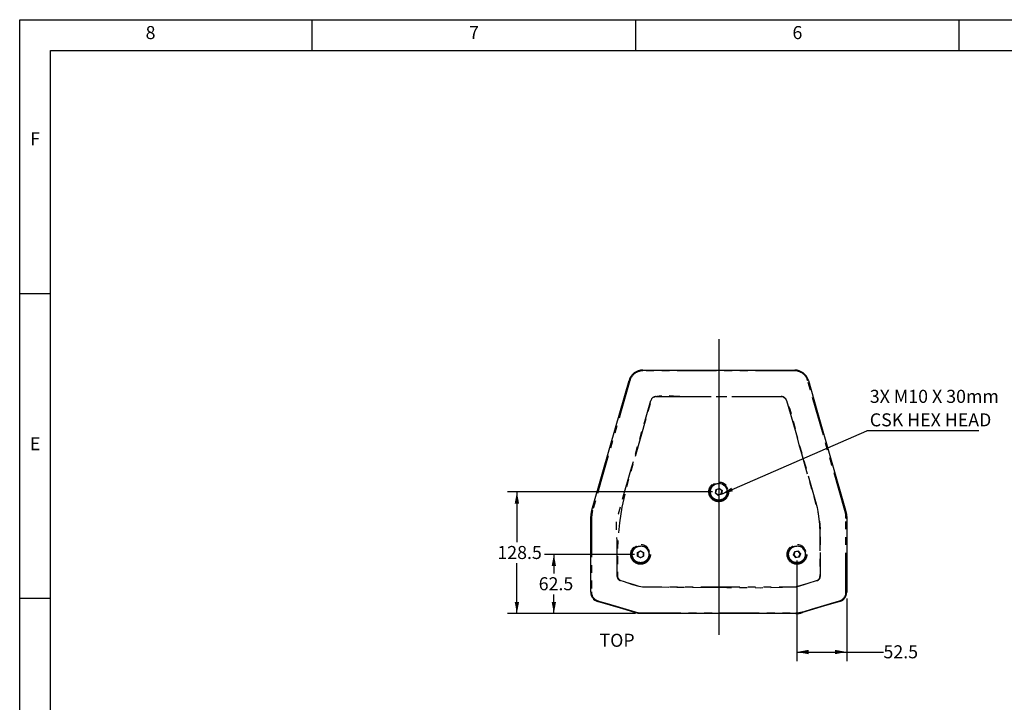
# Model space of a CAD drawing. Extents: x 32 to 2698, y 32 to 1898.
# Drawn here: x 32 to 1071, y 1178 to 1898 of the extents above; entities that cross this region are included whole.
import ezdxf

# ---------------------------------------------------------------- set-up
doc = ezdxf.new("R2010")
doc.units = 0
doc.header["$LTSCALE"] = 6.5
doc.linetypes.add('SLD-PHANTOM', pattern=[12.7, 6.35, -1.27, 1.27, -1.27, 1.27, -1.27])
doc.linetypes.add('SLD-SOLID', pattern=[0])
doc.layers.get('0').update_dxf_attribs({"linetype": 'CONTINUOUS'})
for name, color, linetype in [('CAD', 4, 'SLD-SOLID'), ('CAM', 1, 'SLD-SOLID'), ('TEMPLATE', 8, 'SLD-SOLID')]:
    doc.layers.add(name, color=color, linetype=linetype)
doc.styles.add('SLDTEXTSTYLE0', font='SWIS721 CN BT ROMAN.TTF')
doc.styles.get("Standard").update_dxf_attribs({"font": 'SWIS721 CN BT ROMAN.TTF'})
doc.dimstyles.new('SLDDIMSTYLE0', dxfattribs={"dimtxt": 13.937478, "dimasz": 12.35, "dimexe": 0, "dimexo": 0.0625, "dimgap": 3.48437, "dimtad": 0, "dimtih": 1, "dimtoh": 1, "dimdec": 1, "dimrnd": 1e-09, "dimzin": 12, "dimtxsty": 'SLDTEXTSTYLE0', "dimsah": 1, "dimcen": 0.09, "dimazin": 3, "dimtfac": 1, "dimtdec": 1, "dimtofl": 0, "dimtmove": 0, "dimatfit": 3, "dimtolj": 1, "dimtzin": 12})
doc.dimstyles.new('SLDDIMSTYLE1', dxfattribs={"dimtxt": 0.18, "dimasz": 12.35, "dimexe": 0, "dimexo": 0.0625, "dimgap": 0, "dimtad": 0, "dimtih": 1, "dimtoh": 1, "dimdec": 0, "dimrnd": 1e-09, "dimzin": 0, "dimtxsty": 'STANDARD', "dimsah": 1, "dimcen": 0.09, "dimazin": 3, "dimtfac": 12.35, "dimtdec": 0, "dimtofl": 0, "dimtmove": 0, "dimatfit": 3, "dimtolj": 1, "dimtzin": 0})

# ---------------------------------------------------------------- blocks, each defined once
blk = doc.blocks.new('_D_2')
at = {"layer": 'CAD'}
for p, q in [((852.6, 1327.2), (852.6, 1220.9)), ((905.1, 1287.2), (905.1, 1220.9)), ((852.6, 1230.7), (905.1, 1230.7)), ((905.1, 1230.7), (943.9, 1230.7))]:
    blk.add_line(p, q, dxfattribs=at)
for points in [[(852.6, 1230.7), (864.9, 1228.4), (864.9, 1233)], [(905.1, 1230.7), (892.7, 1233), (892.7, 1228.4)]]:
    blk.add_solid(points, dxfattribs=at)
at = {"layer": 'CAD', "insert": (943.9, 1237.8), "char_height": 13.76, "attachment_point": 1, "style": 'SLDTEXTSTYLE0'}
blk.add_mtext('52.5', dxfattribs=at)
blk = doc.blocks.new('_D_3')
at = {"layer": 'CAD'}
for p, q in [((681.1, 1333.7), (586.3, 1333.7)), ((596.1, 1333.7), (596.1, 1313.5)), ((596.1, 1271.2), (596.1, 1291.5)), ((682.3, 1271.2), (586.3, 1271.2))]:
    blk.add_line(p, q, dxfattribs=at)
for points in [[(596.1, 1333.7), (593.8, 1321.4), (598.4, 1321.4)], [(596.1, 1271.2), (598.4, 1283.6), (593.8, 1283.6)]]:
    blk.add_solid(points, dxfattribs=at)
at = {"layer": 'CAD', "insert": (580.1, 1309.6), "char_height": 13.76, "attachment_point": 1, "style": 'SLDTEXTSTYLE0'}
blk.add_mtext('62.5', dxfattribs=at)
blk = doc.blocks.new('_D_4')
at = {"layer": 'CAD'}
for p, q in [((763.6, 1399.7), (547.3, 1399.7)), ((557.1, 1399.7), (557.1, 1346.5)), ((557.1, 1271.2), (557.1, 1324.5)), ((682.3, 1271.2), (547.3, 1271.2))]:
    blk.add_line(p, q, dxfattribs=at)
for points in [[(557.1, 1399.7), (554.8, 1387.4), (559.4, 1387.4)], [(557.1, 1271.2), (559.4, 1283.6), (554.8, 1283.6)]]:
    blk.add_solid(points, dxfattribs=at)
at = {"layer": 'CAD', "insert": (536.5, 1342.6), "char_height": 13.76, "attachment_point": 1, "style": 'SLDTEXTSTYLE0'}
blk.add_mtext('128.5', dxfattribs=at)
blk = doc.blocks.new('SW_NOTE_0_4')
at = {"layer": 'CAD', "color": 0}
blk.add_line((118.1, 0), (0, 0), dxfattribs=at)
at = {"layer": 'CAD', "color": 0, "char_height": 13.758, "attachment_point": 1, "style": 'SLDTEXTSTYLE0'}
for s, insert in [('3X M10 X 30mm', (3, 43.1)), ('CSK HEX HEAD', (3, 18.3))]:
    blk.add_mtext(s, dxfattribs=dict(at, insert=insert))

msp = doc.modelspace()

# ---------------------------------------------------------------- linework, layer by layer
at = {"color": 8, "linetype": 'SLD-PHANTOM'}
for p, q in [((704.15, 1500.36), (836.01, 1500.36)), ((767.27, 1402.14), (770.75, 1403.38)), ((770.75, 1403.38), (773.56, 1400.98)), ((766.6, 1398.5), (767.27, 1402.14)), ((769.42, 1396.11), (766.6, 1398.5)), ((772.9, 1397.35), (769.42, 1396.11)), ((773.56, 1400.98), (772.9, 1397.35)), ((684.37, 1331.91), (684.39, 1335.6)), ((687.57, 1330.05), (684.37, 1331.91)), ((684.39, 1335.6), (687.6, 1337.44)), ((690.77, 1331.88), (687.57, 1330.05)), ((687.6, 1337.44), (690.79, 1335.58)), ((690.79, 1335.58), (690.77, 1331.88)), ((848.93, 1333.18), (850.27, 1336.62)), ((851.24, 1330.3), (848.93, 1333.18)), ((850.27, 1336.62), (853.92, 1337.19)), ((854.9, 1330.86), (851.24, 1330.3)), ((853.92, 1337.19), (856.23, 1334.31)), ((856.23, 1334.31), (854.9, 1330.86))]:
    msp.add_line(p, q, dxfattribs=at)
at = {"color": 8, "linetype": 'SLD-PHANTOM', "flags": 128}
for points in [[(850.2, 1527.48), (826.51, 1527.49), (753.86, 1527.49), (721.91, 1527.49), (689.96, 1527.48)], [(676.28, 1517.17), (666.39, 1482.67), (646.44, 1413.12), (636.97, 1380.09)], [(903.19, 1380.09), (888.03, 1432.98), (872.86, 1485.86), (863.88, 1517.17)], [(662.96, 1310.28), (662.96, 1310.28), (662.96, 1310.35), (662.96, 1342.26), (662.74, 1348.68), (662.3, 1355.15), (662.04, 1361.59), (662.31, 1367.95), (663.49, 1374.17), (664.16, 1376.48), (666.8, 1385.72), (677.4, 1422.66), (698.44, 1496.06), (698.44, 1496.06)], [(663.21, 1310.35), (663.31, 1309.4), (663.82, 1308.11), (664.73, 1307.05), (666.8, 1306.02), (669.09, 1305.4), (674.15, 1303.72), (679.2, 1301.95), (684.29, 1300.41), (689.49, 1299.42), (692.26, 1299.37), (706.94, 1299.37), (742.71, 1299.11), (778.49, 1298.68), (814.26, 1298.6), (850.01, 1299.37), (850.7, 1299.43), (851.04, 1299.47), (851.72, 1299.61), (853.05, 1299.99), (860.16, 1302), (867.27, 1304.01), (874.27, 1306.37), (875.46, 1307.08), (876.39, 1308.2), (876.89, 1309.57), (876.96, 1311.33), (876.96, 1347.13), (876.95, 1356.16), (876.67, 1365.21), (875.78, 1374.17), (873.91, 1382.94), (857.58, 1439.86), (855.06, 1449.42), (852.76, 1459.07), (850.46, 1468.71), (847.92, 1478.27), (844.91, 1487.65), (841.19, 1496.77), (840.16, 1498.31), (838.69, 1499.45), (838.26, 1499.65), (837.82, 1499.82), (836.9, 1500.04), (835.04, 1500.16), (833.17, 1500.12), (768, 1500.12), (735.41, 1500.12), (728.87, 1500.34), (722.3, 1500.78), (715.74, 1501.09), (709.23, 1500.93), (702.83, 1499.95), (701.95, 1499.67), (700.35, 1498.66), (699.18, 1497.17), (698.49, 1495.42), (697.99, 1493.59), (675.57, 1415.41), (671.39, 1399.52), (667.96, 1383.4), (665.39, 1367.13), (663.77, 1350.75), (663.21, 1334.35), (663.21, 1320.62), (663.21, 1314.47), (663.21, 1310.35)], [(841.72, 1496.06), (841.72, 1496.06), (861.62, 1426.68), (871.56, 1391.99), (873.85, 1383.16), (875.64, 1374.2), (876.79, 1365.15), (877.2, 1356.06), (877.2, 1353.66), (877.2, 1344.05), (877.2, 1310.28), (877.2, 1310.28)], [(635.08, 1372.03), (635.1, 1372.03), (635.14, 1372.03), (635.2, 1372.03), (635.29, 1372.03), (635.41, 1372.03), (635.54, 1372.03), (635.68, 1372.03), (635.84, 1372.03)], [(636.97, 1380.09), (636.13, 1376.14), (635.84, 1372.03)], [(635.84, 1372.03), (635.84, 1370.03), (635.84, 1362.03), (635.84, 1330.03), (635.84, 1294.13), (635.84, 1294.13)], [(636.24, 1380.3), (636.26, 1380.29), (636.3, 1380.28), (636.36, 1380.26), (636.45, 1380.24), (636.56, 1380.21), (636.68, 1380.17), (636.82, 1380.13), (636.97, 1380.09)], [(903.19, 1380.09), (903.34, 1380.13), (903.48, 1380.17), (903.61, 1380.21), (903.72, 1380.24), (903.8, 1380.26), (903.87, 1380.28), (903.91, 1380.29), (903.92, 1380.3)], [(904.32, 1372.03), (904.05, 1376.06), (903.19, 1380.09)], [(904.32, 1294.13), (904.32, 1294.13), (904.32, 1296.13), (904.32, 1304.13), (904.32, 1336.13), (904.32, 1372.03)], [(904.32, 1372.03), (904.48, 1372.03), (904.63, 1372.03), (904.76, 1372.03), (904.87, 1372.03), (904.96, 1372.03), (905.03, 1372.03), (905.07, 1372.03), (905.08, 1372.03)], [(874.05, 1306.04), (874.05, 1306.04), (862.95, 1302.56), (851.78, 1299.37), (851.08, 1299.24), (850.73, 1299.19), (850.02, 1299.13), (847.24, 1299.12), (836.17, 1299.12), (791.89, 1299.12), (703.33, 1299.12), (692.26, 1299.12), (689.46, 1299.18), (686.23, 1299.84), (683.08, 1300.86), (679.93, 1301.9), (673.48, 1303.83), (669.02, 1305.17), (666.12, 1306.04), (666.12, 1306.04)], [(635.84, 1294.13), (635.84, 1294.13), (635.85, 1293.67)], [(904.32, 1293.67), (904.32, 1294.13), (904.32, 1294.13)], [(642.42, 1284.84), (642.86, 1284.7), (642.86, 1284.7)], [(642.86, 1284.7), (642.86, 1284.7), (644.77, 1284.13), (652.44, 1281.83), (681.79, 1273.02)], [(858.38, 1273.02), (860.29, 1273.6), (867.96, 1275.9), (897.31, 1284.7), (897.31, 1284.7)], [(897.31, 1284.7), (897.31, 1284.7), (897.75, 1284.84)], [(681.79, 1273.02), (685.19, 1272.26), (688.75, 1272)], [(688.75, 1272), (754.83, 1272), (820.9, 1272), (851.41, 1272)]]:
    msp.add_lwpolyline(points, dxfattribs=at)
at = {"color": 8, "linetype": 'SLD-PHANTOM'}
for centre, radius in [((770.08, 1399.74), 10.41), ((770.08, 1399.74), 9.71), ((770.08, 1399.74), 8.8), ((687.58, 1333.74), 10.41), ((687.58, 1333.74), 9.71), ((687.58, 1333.74), 8.8), ((852.58, 1333.74), 10.41), ((852.58, 1333.74), 9.71), ((852.58, 1333.74), 8.8)]:
    msp.add_circle(centre, radius, dxfattribs=at)
for centre, radius, start, end in [((690.07, 1513.12), 14.37, 90.4029, 163.59712), ((716.73, 1527.64), 26.76, 178.71774, 180.34598), ((823.33, 1527.64), 26.87, 359.65678, 1.27837), ((850.1, 1513.12), 14.36, 16.40043, 89.59959), ((668.74, 1491.46), 26.8, 73.65521, 75.28131), ((871.4, 1491.52), 26.74, 104.71541, 106.34531), ((704.26, 1494.28), 6.08, 90.98722, 163.01269), ((835.84, 1494.19), 6.17, 17.62507, 88.37502), ((667.9, 1310.66), 4.95, 184.41291, 248.88794), ((872.48, 1310.5), 4.72, 289.3496, 357.34956), ((635.68, 1308.8), 15.13, 267.72089, 270.61477), ((645.22, 1293.78), 9.37, 180.68318, 252.61749), ((894.95, 1293.78), 9.37, 287.38287, 359.31646), ((904.48, 1308.8), 15.13, 269.38523, 272.27911), ((656.98, 1280.3), 15.25, 162.69195, 165.5619), ((883.19, 1280.3), 15.25, 14.4381, 17.30805), ((312.3, 1383.7), 385.7, 343.21167, 343.3242), ((961.21, 1271.83), 272.46, 179.96487, 180.12417), ((851.4, 1296.34), 24.34, 270.03396, 286.66552), ((573.85, 1271.84), 277.57, 359.87673, 0.0331), ((1218.85, 1380.99), 376.3, 196.67386, 196.78919)]:
    msp.add_arc(centre, radius, start, end, dxfattribs=at)
at = {"layer": 'CAD'}
msp.add_line((770.08, 1560.96), (770.08, 1248.73), dxfattribs=at)
at = {"layer": 'CAM', "color": 1, "linetype": 'SLD-SOLID'}
for p, q in [((689.97, 1528.24), (850.19, 1528.24)), ((770.71, 1403.15), (767.44, 1401.99)), ((773.35, 1400.91), (770.71, 1403.15)), ((767.44, 1401.99), (766.82, 1398.58)), ((766.82, 1398.58), (769.46, 1396.34)), ((769.46, 1396.34), (772.72, 1397.5)), ((772.72, 1397.5), (773.35, 1400.91)), ((635.08, 1293.68), (635.08, 1372.03)), ((905.08, 1372.03), (905.08, 1293.68)), ((684.59, 1335.49), (684.57, 1332.02)), ((684.57, 1332.02), (687.57, 1330.28)), ((687.6, 1337.21), (684.59, 1335.49)), ((687.57, 1330.28), (690.57, 1332)), ((690.59, 1335.46), (687.6, 1337.21)), ((690.57, 1332), (690.59, 1335.46)), ((850.41, 1336.44), (849.16, 1333.22)), ((849.16, 1333.22), (851.33, 1330.51)), ((853.84, 1336.97), (850.41, 1336.44)), ((851.33, 1330.51), (854.75, 1331.04)), ((856.01, 1334.27), (853.84, 1336.97)), ((854.75, 1331.04), (856.01, 1334.27)), ((851.41, 1271.24), (688.75, 1271.24))]:
    msp.add_line(p, q, dxfattribs=at)
at = {"layer": 'CAM', "color": 1, "linetype": 'SLD-SOLID', "flags": 128}
for points in [[(636.24, 1380.3), (655.9, 1448.84), (665.73, 1483.11), (675.55, 1517.38)], [(864.61, 1517.38), (873.59, 1486.07), (888.75, 1433.18), (903.92, 1380.3)], [(770.71, 1403.15), (770.71, 1403.15), (770.71, 1403.17), (770.71, 1403.19), (770.72, 1403.22), (770.72, 1403.25), (770.73, 1403.29), (770.74, 1403.33), (770.75, 1403.38)], [(766.82, 1398.58), (766.82, 1398.58), (766.8, 1398.57), (766.78, 1398.57), (766.76, 1398.56), (766.72, 1398.55), (766.68, 1398.53), (766.64, 1398.52), (766.6, 1398.5)], [(767.44, 1401.99), (767.44, 1401.99), (767.43, 1402), (767.41, 1402.01), (767.39, 1402.03), (767.37, 1402.05), (767.33, 1402.08), (767.3, 1402.11), (767.27, 1402.14)], [(769.42, 1396.11), (769.42, 1396.15), (769.43, 1396.2), (769.44, 1396.23), (769.45, 1396.27), (769.45, 1396.3), (769.45, 1396.32), (769.46, 1396.33), (769.46, 1396.34)], [(772.9, 1397.35), (772.86, 1397.38), (772.83, 1397.41), (772.8, 1397.43), (772.77, 1397.45), (772.75, 1397.47), (772.73, 1397.49), (772.72, 1397.5), (772.72, 1397.5)], [(773.56, 1400.98), (773.52, 1400.97), (773.48, 1400.95), (773.44, 1400.94), (773.41, 1400.93), (773.38, 1400.92), (773.36, 1400.91), (773.35, 1400.91), (773.35, 1400.91)], [(635.08, 1372.03), (635.37, 1376.16), (636.24, 1380.3)], [(903.92, 1380.3), (904.78, 1376.24), (905.08, 1372.03)], [(684.37, 1331.91), (684.41, 1331.93), (684.45, 1331.95), (684.49, 1331.97), (684.52, 1331.99), (684.54, 1332), (684.56, 1332.01), (684.57, 1332.02), (684.57, 1332.02)], [(684.59, 1335.49), (684.59, 1335.49), (684.57, 1335.5), (684.56, 1335.51), (684.53, 1335.52), (684.5, 1335.54), (684.47, 1335.56), (684.43, 1335.58), (684.39, 1335.6)], [(687.57, 1330.05), (687.57, 1330.09), (687.57, 1330.14), (687.57, 1330.18), (687.57, 1330.21), (687.57, 1330.24), (687.57, 1330.26), (687.57, 1330.27), (687.57, 1330.28)], [(687.6, 1337.21), (687.6, 1337.21), (687.6, 1337.22), (687.6, 1337.25), (687.6, 1337.27), (687.6, 1337.31), (687.6, 1337.35), (687.6, 1337.39), (687.6, 1337.44)], [(690.77, 1331.88), (690.74, 1331.9), (690.7, 1331.93), (690.66, 1331.95), (690.63, 1331.96), (690.61, 1331.98), (690.59, 1331.99), (690.58, 1332), (690.57, 1332)], [(690.59, 1335.46), (690.59, 1335.46), (690.6, 1335.47), (690.62, 1335.48), (690.65, 1335.5), (690.68, 1335.51), (690.71, 1335.53), (690.75, 1335.55), (690.79, 1335.58)], [(849.16, 1333.22), (849.15, 1333.21), (849.14, 1333.21), (849.12, 1333.21), (849.09, 1333.21), (849.06, 1333.2), (849.02, 1333.19), (848.97, 1333.19), (848.93, 1333.18)], [(850.41, 1336.44), (850.41, 1336.45), (850.4, 1336.46), (850.39, 1336.47), (850.37, 1336.5), (850.35, 1336.52), (850.32, 1336.56), (850.3, 1336.59), (850.27, 1336.62)], [(851.24, 1330.3), (851.26, 1330.34), (851.28, 1330.38), (851.29, 1330.42), (851.3, 1330.45), (851.31, 1330.48), (851.32, 1330.5), (851.33, 1330.51), (851.33, 1330.51)], [(853.84, 1336.97), (853.84, 1336.98), (853.84, 1336.99), (853.85, 1337.01), (853.86, 1337.03), (853.87, 1337.07), (853.89, 1337.1), (853.9, 1337.14), (853.92, 1337.19)], [(854.9, 1330.86), (854.87, 1330.9), (854.84, 1330.93), (854.82, 1330.96), (854.79, 1330.99), (854.78, 1331.01), (854.76, 1331.03), (854.75, 1331.04), (854.75, 1331.04)], [(856.23, 1334.31), (856.19, 1334.3), (856.15, 1334.29), (856.11, 1334.29), (856.07, 1334.28), (856.04, 1334.28), (856.02, 1334.27), (856.01, 1334.27), (856.01, 1334.27)], [(681.57, 1272.3), (668.79, 1276.13), (642.21, 1284.1)], [(897.96, 1284.1), (878.28, 1278.2), (858.6, 1272.3)], [(688.75, 1271.24), (685.16, 1271.5), (681.57, 1272.3)]]:
    msp.add_lwpolyline(points, dxfattribs=at)
at = {"layer": 'CAM', "color": 1, "linetype": 'SLD-SOLID'}
for centre in [(770.08, 1399.74), (687.58, 1333.74), (852.58, 1333.74)]:
    msp.add_circle(centre, 9, dxfattribs=at)
for centre, radius, start, end in [((689.97, 1513.24), 15, 89.99998, 164.00005), ((850.19, 1513.24), 15, 15.99995, 90.00002), ((635.28, 1342.54), 0.2, 90, 180), ((635.28, 1324.94), 0.2, 180, 270), ((645.08, 1293.68), 10, 180.00008, 253.30069), ((895.08, 1293.68), 10, 286.69929, 359.99993), ((851.41, 1296.24), 25, 270, 286.69929)]:
    msp.add_arc(centre, radius, start, end, dxfattribs=at)
at = {"layer": 'TEMPLATE', "linetype": 'SLD-SOLID'}
for p, q in [((32.5, 32.5), (32.5, 1898)), ((32.5, 1898), (2697.5, 1898)), ((341.25, 1865.5), (341.25, 1898)), ((682.5, 1865.5), (682.5, 1898)), ((1023.75, 1865.5), (1023.75, 1898)), ((65, 65), (65, 1865.5)), ((65, 1865.5), (2665, 1865.5)), ((65, 1608.75), (32.5, 1608.75)), ((65, 1287), (32.5, 1287))]:
    msp.add_line(p, q, dxfattribs=at)

# ---------------------------------------------------------------- block references
at = {"layer": 'CAD'}
msp.add_blockref('SW_NOTE_0_4', (926.45, 1464.28), dxfattribs=at)

# ---------------------------------------------------------------- texts
at = {"layer": 'CAD', "insert": (644.28, 1249.95), "char_height": 13.758, "attachment_point": 1, "style": 'SLDTEXTSTYLE0'}
msp.add_mtext('TOP', dxfattribs=at)
at = {"layer": 'TEMPLATE', "char_height": 13.76, "attachment_point": 2, "style": 'SLDTEXTSTYLE0'}
for s, insert in [('8', (170.57, 1891.27)), ('7', (511.82, 1891.27)), ('6', (853.07, 1891.27)), ('F', (48.66, 1779.15)), ('E', (48.77, 1457.4))]:
    msp.add_mtext(s, dxfattribs=dict(at, insert=insert))

# ---------------------------------------------------------------- dimensions: what is measured, and where the dimension line sits
at = {"layer": 'CAD'}
for base, p1, p2, picture, middle in [((557.08, 1271.24), (770.08, 1399.74), (688.75, 1271.24), '_D_4', (557.08, 1335.49)), ((596.08, 1333.74), (688.75, 1271.24), (687.58, 1333.74), '_D_3', (596.08, 1302.49))]:
    dim = msp.add_linear_dim(base=base, p1=p1, p2=p2, angle=90, dimstyle='SLDDIMSTYLE0', dxfattribs=at)
    dim.commit()
    dim.dimension.update_dxf_attribs({"geometry": picture, "text_midpoint": middle, "dimtype": 160})
dim = msp.add_linear_dim(base=(852.58, 1230.7), p1=(905.08, 1293.68), p2=(852.58, 1333.74), dimstyle='SLDDIMSTYLE0', dxfattribs=at)
dim.commit()
dim.dimension.update_dxf_attribs({"geometry": '_D_2', "text_midpoint": (959.96, 1230.7), "dimtype": 160})

# ---------------------------------------------------------------- leaders
msp.add_leader([(772.9, 1397.35), (926.45, 1464.28)], dimstyle='SLDDIMSTYLE1', dxfattribs=at)

doc.saveas('drawing.dxf')
